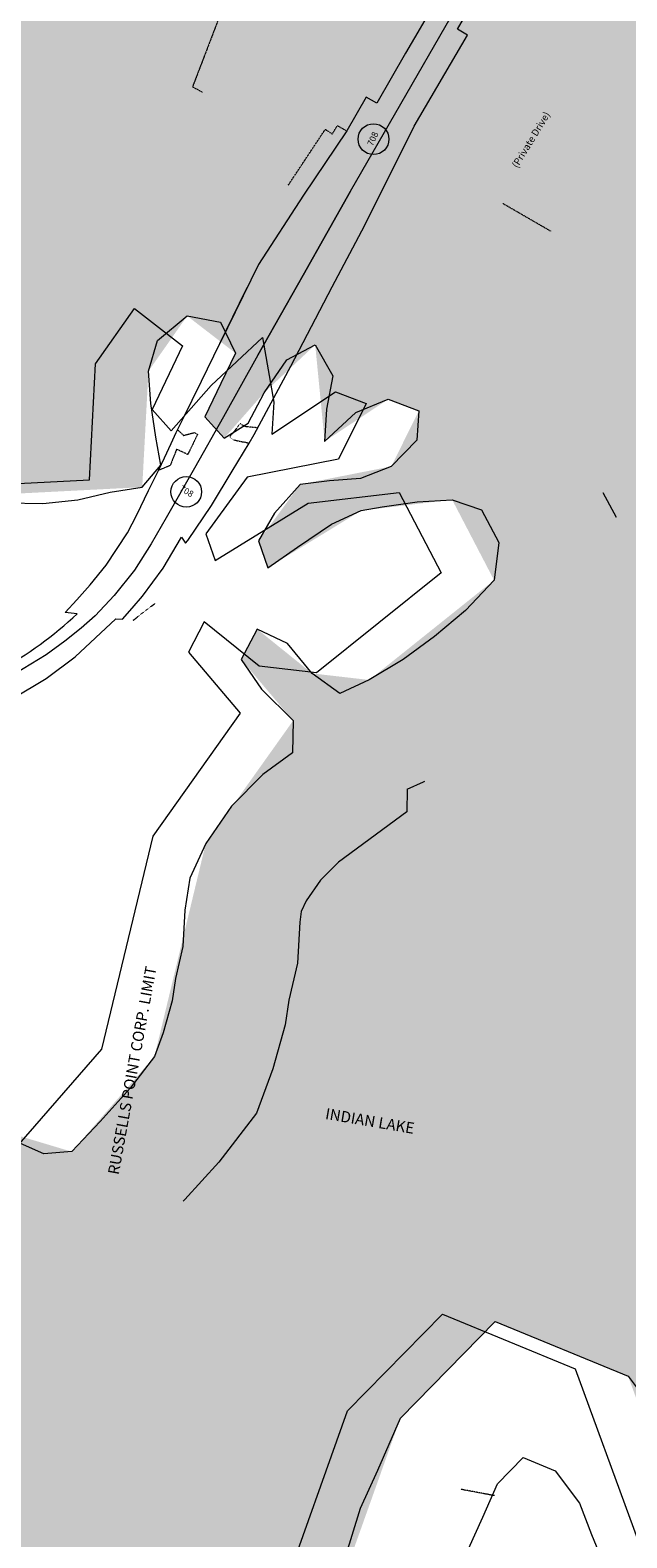
# Model space of a CAD drawing. Extents: x 1538767 to 1691130, y 205651 to 325923.
# Drawn here: x 1582398 to 1583252, y 295596 to 297755 of the extents above; entities that cross this region are included whole.
import ezdxf
from ezdxf.enums import TextEntityAlignment as Align

# ---------------------------------------------------------------- set-up
doc = ezdxf.new("R2010")
doc.units = 0
doc.header["$MEASUREMENT"] = 0
doc.linetypes.add('DASHED', pattern=[0.25, 0.125, -0.125])
for name, color, linetype, lineweight in [('GREEN TWP', 101, 'Continuous', 0), ('LAKE FILL', 151, 'Continuous', 0), ('RDCL', 1, 'Continuous', 0), ('ROUTE_NO', 130, 'Continuous', 0), ('SHORELINE', 153, 'Continuous', 0), ('STRTROW', 5, 'Continuous', 20), ('T_CORP', 190, 'Continuous', 0), ('T_STREET', 200, 'Continuous', 0), ('T_WATER', 5, 'Continuous', 0), ('TRACT', 234, 'DASHED', 0)]:
    doc.layers.add(name, color=color, linetype=linetype, lineweight=lineweight)
doc.styles.add('T3', font='TC-ROMNS.SHX', dxfattribs={"height": 16})
doc.styles.add('T5', font='TC-ROMNS.SHX', dxfattribs={"height": 10})
doc.styles.add('T6', font='TC-ROMNS.SHX', dxfattribs={"height": 9})

msp = doc.modelspace()

# ---------------------------------------------------------------- hatches: boundary and pattern name
at = {"layer": 'LAKE FILL'}
msp.add_hatch(color=256, dxfattribs=at).paths.add_polyline_path([(1576926.2, 300508.2), (1573963.1, 301277.9), (1573805.4, 301319.1), (1573720.7, 301298.1), (1573575.7, 301196.2), (1573481.1, 301185), (1573518.3, 301275.8), (1573534.3, 301951.1), (1573549, 302777.7), (1573575.2, 303925.1), (1573650.8, 304368.2), (1573788.6, 304739.6), (1573807.2, 304803.8), (1573864.2, 304762.3), (1574008.6, 304765.5), (1574127.9, 304828), (1574217.3, 305008.2), (1574253.9, 305369.3), (1574234.9, 305468.3), (1574306, 305609.5), (1574408.2, 305891.6), (1574589.6, 306338.2), (1574623.6, 306473), (1574542.7, 306753.3), (1574535.7, 307079), (1574569.3, 307329), (1574505.1, 307454.2), (1574449.9, 307511.1), (1574446.5, 307827.7), (1574511, 308007.1), (1574769.8, 308071.4), (1575051.5, 308199.6), (1575381.6, 308363.1), (1575717.7, 308505), (1575738.7, 308592.4), (1575357.7, 308790.2), (1575327.3, 308896.9), (1575385.1, 309028.3), (1575384, 309226.6), (1575542.2, 309388.6), (1575665.8, 309641.3), (1575795, 309733.6), (1575927.4, 309908), (1576168.6, 310000.7), (1576379.6, 310081.8), (1576513.1, 310049.8), (1576643.6, 309949.7), (1576962.6, 310031.3), (1577252.5, 310039.1), (1577525.6, 309987.1), (1577723.1, 309825.9), (1577915.2, 309698.9), (1577995.4, 309573.5), (1578184, 309486.7), (1578447.6, 309611.1), (1578547.4, 309737.9), (1578565.1, 310000.1), (1578794.3, 309944.8), (1578984.6, 310019), (1579136.8, 310156.2), (1579337.9, 310040.6), (1579580.6, 310007.1), (1579843.4, 309976.8), (1579959.1, 310047), (1579970.6, 309886.9), (1580274.5, 309516.2), (1580352.3, 309972.1), (1580329.8, 310060.5), (1580605.7, 310019.7), (1580865.9, 309928.4), (1581140.3, 309848.5), (1581269.4, 310022.1), (1581514.6, 309984.4), (1581686.5, 310002.8), (1581753.6, 310149.4), (1582040, 310055.9), (1582376.9, 310070.9), (1582660.1, 310354.2), (1582756.5, 310305.6), (1582936.1, 310474), (1582957, 310560.6), (1583101.1, 310627.7), (1583177, 310735.3), (1583505.4, 310970.3), (1583687.5, 311156.8), (1583770.5, 311176.9), (1583952.7, 311343), (1584416.3, 311854.6), (1584656.2, 312070.1), (1584731.3, 312203.7), (1584815.9, 312296.6), (1584963.7, 312206.6), (1585123.1, 312478.9), (1585079.3, 312667.8), (1585231.1, 312918.3), (1585476.1, 313387.1), (1585207.5, 313530.7), (1585007.9, 313467.9), (1584892.5, 313528), (1585060.1, 313542.3), (1585265.1, 313602.1), (1585477.5, 313596.6), (1585663.5, 313496.5), (1585673.9, 313300.2), (1585617.4, 313105.1), (1585589.7, 312874.7), (1585679.5, 312717.9), (1585832.8, 312658.8), (1586048.4, 312632), (1586212.3, 312746.5), (1586241.6, 312831.2), (1586297.8, 312733.7), (1586427.3, 312629.3), (1586593.7, 312646.6), (1586825.1, 312794.3), (1587108.8, 312930.7), (1587181.8, 312849.1), (1587003.9, 312680.5), (1586875.5, 312693.4), (1586678, 312384.1), (1586764.2, 312198.6), (1586933.9, 312119.2), (1587058.4, 312129.5), (1587306.7, 312259.9), (1587429.4, 312342.1), (1587633.3, 312360.6), (1587810.9, 312625.6), (1587999.6, 312827.7), (1588261, 312992.4), (1588413.9, 313158.5), (1588393.3, 313036.4), (1588262.9, 312842), (1588195.4, 312772.7), (1588132.2, 312770.3), (1588005.3, 312697.1), (1587908.4, 312538), (1587834, 312191.5), (1587657.3, 311725.2), (1587638.7, 311609.3), (1587543.5, 311435.2), (1587553.5, 311232), (1587457.4, 310992.3), (1587544.1, 310784.6), (1587480.1, 310685.8), (1587929, 310958.3), (1588229.8, 311261.9), (1588415.4, 311496), (1588738.9, 311736.9), (1588906.5, 311980.2), (1589214.9, 312142.5), (1589229.8, 312458.8), (1589564.2, 312681.6), (1589678.2, 312834.6), (1589535.4, 313082.5), (1589520.5, 313144.9), (1589586.6, 313149.8), (1589704.8, 313264), (1589868.5, 313353.3), (1589923, 313494.6), (1590063.8, 313532.3), (1590159.2, 313720.9), (1590215.5, 313734), (1590230.4, 313671.6), (1590219.4, 313609.7), (1590422.6, 313546.1), (1590546.5, 313526), (1590674, 313605.9), (1590934.4, 313841.9), (1591167.9, 314030.2), (1591472.1, 314237.3), (1591629.8, 314334.8), (1591893.8, 314428.4), (1592089.8, 314467), (1592147.8, 313929.2), (1592186.1, 313590), (1592303.1, 313517.9), (1592373.5, 313536.7), (1592490.4, 313456.6), (1592930.8, 313443), (1593109, 313554.1), (1593631.5, 313773.6), (1594057.6, 313976.6), (1594570.3, 314210.2), (1594669, 314479), (1594842.5, 314674.3), (1595057.7, 314844.9), (1595189.4, 314930.8), (1595315.1, 314900.6), (1595322.2, 314608), (1595401.5, 314322.2), (1595410.4, 313899.3), (1595405.5, 313610.9), (1595470.9, 313567.7), (1595652.5, 313528.6), (1595938.3, 313609.8), (1596130.4, 313716.7), (1596281.3, 313770.3), (1596383.3, 313671.9), (1596286.3, 313575.8), (1596003.7, 313328.2), (1595905.5, 313205.7), (1595725.6, 313110.6), (1595605.6, 313006.5), (1595308, 312697.1), (1595082.5, 312394.4), (1594695, 311746), (1594625, 311502.8), (1594849.3, 311432.7), (1594646.5, 311091.2), (1594727.2, 310922.4), (1594738.9, 310698.6), (1594776.8, 310528), (1594659.9, 310484.2), (1594505.5, 310145.2), (1594353.3, 310010.3), (1593909.8, 309711.7), (1593900.1, 309539.7), (1593950, 309452.1), (1593883.4, 309464.4), (1593535.8, 309319.9), (1593429.9, 309090.4), (1593371.1, 309095.1), (1593178, 309011.8), (1593007.6, 308839.1), (1592884.7, 308615.8), (1592703.4, 308539.9), (1592278.3, 308740.5), (1591989.8, 308600.2), (1591742.2, 308401.7), (1591658, 308167.4), (1591649.2, 308013.5), (1591449.8, 307904.7), (1591261.8, 307760.5), (1591222.3, 307623.4), (1591228.8, 307402.5), (1591121.9, 307006.9), (1591365.6, 306835.3), (1591631.6, 306998), (1591849.3, 306896.8), (1591637.8, 306564.9), (1591688.3, 306243.6), (1591875.6, 306193.5), (1591981.6, 306222), (1592124.9, 306383.2), (1592237.3, 306398.5), (1592499.4, 306479.8), (1592604.8, 306530.3), (1592694, 306619.5), (1592830.9, 306904.6), (1592835.3, 307179.7), (1592777, 307318), (1592740, 307504.2), (1592601.7, 307708.4), (1592367.5, 307824.4), (1592275.4, 307909.2), (1592164.6, 308145.4), (1592399.1, 308124), (1592532.2, 307930.7), (1592691.4, 307753.1), (1592900, 307655.1), (1593076.7, 307652.1), (1593361.1, 308157.7), (1593558, 308230.8), (1593694.5, 308317.4), (1593865.4, 308402.1), (1594071, 308595.4), (1594279.1, 308583.8), (1594409, 308672.4), (1594472.3, 308573.8), (1594718.7, 308438.9), (1594842, 308428.2), (1595130.8, 308678.7), (1595146, 309103.2), (1595074, 309386.3), (1595220.2, 309506.5), (1595360, 309654.2), (1595436.7, 309427.7), (1595532.3, 309298.9), (1595421.2, 309120.7), (1595438, 308851), (1595500.7, 308691.4), (1595440.7, 308499.2), (1595284.7, 308343.2), (1595057.7, 308210.2), (1594906.8, 308189), (1594743.1, 308048.3), (1594594.8, 308072.8), (1594451.5, 307918.1), (1594250.4, 307984.7), (1594203.2, 307734.8), (1594133.9, 307674.5), (1593946.1, 307577.4), (1593884, 307464.3), (1593795.4, 307412.2), (1593631, 307278.8), (1593458, 307055.8), (1593396, 306893.6), (1593217.5, 306747.9), (1593080.7, 306472.1), (1593010, 306277.3), (1592790.9, 306115.5), (1592542.1, 305917.8), (1592383.8, 305657.2), (1592278.4, 305617.9), (1591940.1, 305739.5), (1591695.3, 305592.6), (1591778.4, 305312.5), (1591922.5, 304925), (1591890.2, 304845.4), (1591777.2, 304246.1), (1591838.4, 303934.3), (1592082.6, 303735.8), (1592014.6, 303599.8), (1592053.7, 303286), (1592014.4, 303008.5), (1592033.3, 302826.8), (1591909.3, 302704.7), (1591541.9, 302323.8), (1591333.4, 302214.3), (1591079.9, 302173.8), (1590854, 302017.6), (1590719.8, 301814.2), (1590654.9, 301558.2), (1590670, 301375), (1590764.8, 301104.4), (1590910.9, 301006), (1590959.3, 300770.6), (1590699.9, 300473.3), (1590677.3, 300070.4), (1590351.1, 299596.2), (1590227.9, 299393.8), (1590219.3, 299099.3), (1590372.3, 299021.4), (1590352.3, 298916.5), (1589966.3, 298896.2), (1589793.7, 298754), (1588343.2, 298513.8), (1588271.8, 298367.3), (1588300.6, 298257.8), (1588223.9, 298021.2), (1588252.8, 297732.8), (1588174.8, 297546.9), (1588070, 297441), (1587930.6, 297217.5), (1587812.2, 296924.2), (1587624.7, 296714.9), (1587105.5, 296469.2), (1586915.5, 296339.6), (1586594.2, 295966.2), (1586509.1, 295402.6), (1586324.5, 295287.5), (1586152.4, 295085.7), (1585007.3, 294606.6), (1583263.5, 295076), (1583374.9, 295198.9), (1583420.7, 295371.7), (1583253.9, 295827.9), (1583063.7, 295906.3), (1582927.9, 295767.9), (1582833.8, 295503.7), (1582851.4, 295279.7), (1582828.7, 295184.6), (1582761.2, 295209.1), (1582666, 295058.5), (1582341.9, 295274.5), (1582339.4, 295362.6), (1582451.9, 295388.7), (1582375.3, 295468.1), (1582290.9, 295447.6), (1582261.7, 295488.1), (1582270.5, 295532), (1582225, 295562.9), (1582063.2, 295685.9), (1581914.4, 295862.7), (1581917.7, 296048.9), (1582027.3, 296251.1), (1582109.3, 296253.7), (1582457.4, 296149.3), (1582575.9, 296285.4), (1582649.3, 296590.4), (1582774.4, 296766.3), (1582700, 296853.8), (1582722.8, 296897.4), (1582801.6, 296833.9), (1582883.4, 296824.5), (1583062, 296967.4), (1583002, 297082.6), (1582871.8, 297066.9), (1582738.3, 296985.2), (1582725, 297023.5), (1582784.4, 297104.5), (1582914.9, 297130.2), (1582954.3, 297209.6), (1582910.6, 297226.4), (1582819.5, 297166), (1582806, 297304.3), (1582732.8, 297235.6), (1582675.6, 297170.5), (1582648.2, 297201), (1582691.8, 297292.4), (1582622.7, 297345.6), (1582567.3, 297266.6), (1582558.4, 297100.5), (1582037.9, 297073.8), (1581904.2, 296974.1), (1581732.3, 296981.1), (1581322.4, 297210.7), (1581301.5, 297385.2), (1581651.8, 297517.1), (1581798.4, 297653.2), (1581359.5, 297830.8), (1580813.2, 297862.6), (1580746.6, 297766.4), (1580108, 298493), (1580205.3, 298587), (1579856.8, 298949.7), (1579808.3, 299159.8), (1579916.1, 299305.4), (1580113.7, 299365.2), (1580145.4, 299611.6), (1580039.7, 299792.9), (1579868.4, 299886.7), (1579658.5, 299780.3)])

# ---------------------------------------------------------------- linework, layer by layer
at = {"layer": 'GREEN TWP'}
for points in [[(1581962.3, 297084.2), (1582482.8, 297111), (1582491.7, 297277), (1582547.1, 297356.1), (1582616.2, 297302.8), (1582572.5, 297211.5), (1582600, 297181), (1582657.2, 297246), (1582730.4, 297314.8), (1582746.7, 297222.4), (1582743.9, 297176.4), (1582835, 297236.9), (1582878.7, 297220.1), (1582839.3, 297140.7), (1582708.8, 297115), (1582649.4, 297033.9), (1582662.7, 296995.7), (1582796.1, 297077.4), (1582926.4, 297093.1), (1582986.4, 296977.9), (1582807.8, 296834.9), (1582726, 296844.4), (1582647.1, 296907.9), (1582624.4, 296864.2), (1582698.8, 296776.8), (1582573.7, 296600.8), (1582500.2, 296295.8), (1582381.8, 296159.8)], [(1582758.2, 295514.2), (1582852.3, 295778.3), (1582988.1, 295916.8), (1583178.3, 295838.3), (1583345.1, 295382.2)]]:
    msp.add_lwpolyline(points, dxfattribs=at)
at = {"layer": 'RDCL'}
for points in [[(1582724.1, 297289.6), (1582788.6, 297404), (1582856.6, 297524.3), (1583000.6, 297774.2), (1583032.5, 297828.6), (1583060.8, 297878.4), (1583081.3, 297915.9), (1583105.9, 297958), (1583106.7, 297959.4)], [(1582856.6, 297524.3), (1582788.6, 297404), (1582724.1, 297289.6), (1582674.5, 297201.2), (1582633.3, 297127.9), (1582592.8, 297056.6), (1582571.2, 297019.3), (1582547.1, 296981.7), (1582518, 296945.5), (1582491.1, 296916.3), (1582471, 296898.8), (1582447.6, 296880.3), (1582421.1, 296860.4), (1582366.2, 296827.3)]]:
    msp.add_lwpolyline(points, dxfattribs=at)
at = {"layer": 'ROUTE_NO'}
for centre, radius in [((1582889.4, 297598.7), 22.1), ((1582621.4, 297093.8), 21.9)]:
    msp.add_circle(centre, radius, dxfattribs=at)
at = {"layer": 'SHORELINE', "ltscale": 2000}
msp.add_line((1583217.9, 297092.9), (1583236.8, 297057.8), dxfattribs=at)
at = {"layer": 'SHORELINE', "ltscale": 2000, "flags": 128}
for points in [[(1582364, 297078), (1582416, 297077.1), (1582466.1, 297082.2), (1582512.3, 297093.4), (1582558.4, 297100.5), (1582584.9, 297132.1), (1582577.7, 297172.3), (1582570.5, 297220.4), (1582567.3, 297266.6), (1582580.1, 297310.4), (1582622.7, 297345.6), (1582670.6, 297336.8), (1582691.8, 297292.4), (1582671, 297248.7), (1582648.2, 297201), (1582675.6, 297170.5), (1582710, 297191.9), (1582732.8, 297235.6), (1582765.6, 297283), (1582806, 297304.3), (1582831.2, 297259.8), (1582822.3, 297212), (1582819.5, 297166), (1582864.3, 297207.2), (1582910.6, 297226.4), (1582954.3, 297209.6), (1582951.6, 297167.6), (1582914.9, 297130.2), (1582870.6, 297113), (1582826.5, 297109.8), (1582784.4, 297104.5), (1582747.7, 297063.1), (1582725, 297023.5), (1582738.3, 296985.2), (1582780.8, 297014.5), (1582829.4, 297047.7), (1582871.8, 297066.9), (1582901.9, 297072.4), (1582952, 297079.5), (1583002, 297082.6), (1583043.8, 297067.9), (1583068.9, 297021.4), (1583062, 296967.4), (1583021.2, 296924.1), (1582976.6, 296886.9), (1582932, 296853.6), (1582883.4, 296824.5), (1582841.1, 296805.2), (1582801.6, 296833.9), (1582766.4, 296876.6)], [(1582766.4, 296876.6), (1582722.8, 296897.4), (1582700, 296853.8), (1582729.2, 296811.2), (1582774.4, 296766.3), (1582773.6, 296720.3), (1582731, 296689), (1582686.2, 296643.8), (1582649.3, 296590.4), (1582626.4, 296540.7), (1582619.6, 296494.8), (1582616.7, 296442.8), (1582605.8, 296397), (1582601.3, 296365), (1582588.5, 296319.2), (1582575.9, 296285.4), (1582541, 296240), (1582498.2, 296192.7), (1582457.4, 296149.3), (1582417.4, 296146.1), (1582375.7, 296164.8)], [(1582962.2, 296679.3), (1582960.4, 296678.2), (1582937.1, 296667.6)], [(1582937.7, 296668.1), (1582937.1, 296635.7), (1582839.2, 296563.7), (1582813.7, 296538), (1582793.1, 296508.3), (1582786.1, 296493.1), (1582783.9, 296478), (1582780.6, 296419.1), (1582768.1, 296366.3), (1582763.1, 296331), (1582745.5, 296268.1), (1582721.8, 296204.6), (1582667.9, 296134.2), (1582619.4, 296080.7), (1582617, 296078.2)], [(1582848.9, 295567.9), (1582870.6, 295639.2), (1582895.4, 295693.6), (1582927.9, 295767.9), (1583063.7, 295906.3), (1583253.9, 295827.9), (1583330, 295726.9), (1583354.8, 295662.9), (1583376.5, 295610.5), (1583393.7, 295553.2)], [(1583025.3, 295580.6), (1583046.1, 295626.3), (1583066.9, 295674), (1583103.6, 295711.4), (1583149.3, 295692.6), (1583184.4, 295645.9), (1583201.6, 295601.5), (1583220.8, 295555.1)]]:
    msp.add_lwpolyline(points, dxfattribs=at)
at = {"layer": 'STRTROW'}
for points in [[(1583074.1, 297960.8), (1582956.1, 297757.4), (1582935.1, 297721.6)], [(1582771, 297273.8), (1582830.2, 297387.4), (1582877, 297475.5), (1582947.5, 297617.2), (1583024.2, 297747.6), (1583009.8, 297756.3), (1583045.9, 297819.3)], [(1582935.1, 297721.6), (1582894, 297650.2), (1582878.9, 297658.6), (1582851.1, 297610.4), (1582789.4, 297518.3)], [(1582789.4, 297518.3), (1582724.7, 297419.4), (1582669.4, 297306.2)], [(1582616.7, 297197.7), (1582643, 297252.1), (1582669.4, 297306.2), (1582697.5, 297363.7), (1582708.6, 297386.3)], [(1582718.6, 297175.8), (1582771, 297273.8)], [(1582609.1, 297182.6), (1582616.7, 297197.7)], [(1582599.9, 297163.1), (1582607, 297178.6)], [(1582607, 297178.6), (1582609.1, 297182.6)], [(1582711.3, 297163.7), (1582718.6, 297175.8)], [(1582590.4, 297142.4), (1582599.9, 297163.1)], [(1582623.6, 297024.2), (1582657.5, 297074.3), (1582687.1, 297123.6), (1582711.3, 297163.7)], [(1582447.9, 296921.1), (1582464.9, 296939.3), (1582483.9, 296960.7), (1582506.7, 296988.9), (1582537.4, 297035), (1582550.9, 297061), (1582567.2, 297095.7), (1582581.6, 297124.6)], [(1582581.6, 297124.6), (1582590.4, 297142.4)], [(1582530.2, 296911.5), (1582544.1, 296927.4), (1582558.8, 296944.6), (1582588.5, 296984.7), (1582614.6, 297028.8), (1582620.5, 297020.2)], [(1582620.5, 297020.2), (1582623.6, 297024.2)], [(1581892.6, 296620.7), (1581903, 296642.8), (1581912.5, 296658.7), (1581926.9, 296672.1), (1581944.2, 296681.7), (1581961.9, 296686.6), (1582001.4, 296692.4), (1582069.1, 296700.9), (1582133.9, 296714.4), (1582186.1, 296729.7), (1582295.7, 296762.8), (1582327, 296774.6), (1582372.3, 296797.3), (1582421.1, 296826.6), (1582462.5, 296857.5), (1582520.5, 296912.2), (1582530.2, 296911.5)]]:
    msp.add_lwpolyline(points, dxfattribs=at)
msp.add_lwpolyline([(1581867.4, 296678, -0.16758), (1581928.6, 296722.8, -0.029205), (1581955.7, 296729.2), (1582086.3, 296748.7, 0.036252), (1582192.7, 296778.1), (1582287.9, 296808.4, 0.04164), (1582354, 296838.3, 0.060885), (1582465.4, 296919.3), (1582447.9, 296921.1)], format="xyb", dxfattribs=at)
at = {"layer": 'TRACT', "ltscale": 0.5}
for points in [[(1582752, 297992.2), (1582650.4, 297725.8), (1582630.4, 297673.8), (1582645.3, 297665.7)], [(1582767.1, 297532.3), (1582820.4, 297612.7), (1582830.5, 297606.2), (1582837.7, 297618.2), (1582851.1, 297610.4)], [(1583074, 297507.1), (1583143.5, 297466.9)], [(1582723.7, 297185.4), (1582704.8, 297187.3), (1582698.7, 297191.5), (1582683.6, 297172.2), (1582688.9, 297168.2), (1582711.3, 297163.7)], [(1582609.1, 297182.6), (1582617.7, 297174.6), (1582633.2, 297178.7), (1582637.5, 297175.9), (1582623.5, 297147.3), (1582607.5, 297154.7), (1582598.3, 297131.4), (1582581.6, 297124.6)], [(1582545.6, 296910.1), (1582573.1, 296931.3)], [(1582573.1, 296931.3), (1582576.4, 296933.8)], [(1583062.4, 295656.9), (1583014.4, 295665.9)]]:
    msp.add_lwpolyline(points, dxfattribs=at)

# ---------------------------------------------------------------- texts
at = {"layer": 'ROUTE_NO', "style": 'T6'}
for height, rotation, p in [(9.03, 64.84, (1582889.4, 297598.7)), (8.96, 329.0147, (1582621.4, 297093.8))]:
    msp.add_text('708', height=height, rotation=rotation, dxfattribs=at).set_placement(p, align=Align.MIDDLE)
at = {"layer": 'T_CORP', "style": 'T3'}
msp.add_text('RUSSELLS POINT CORP. LIMIT', height=15.896, rotation=79.6658, dxfattribs=at).set_placement((1582524.7, 296115.4))
at = {"layer": 'T_STREET', "style": 'T5'}
msp.add_text('(Private Drive)', height=10.038, rotation=58.5676, dxfattribs=at).set_placement((1583095.4, 297556.5))
at = {"layer": 'T_WATER', "style": 'T3'}
msp.add_text('INDIAN LAKE', height=15.894, rotation=350.4056, dxfattribs=at).set_placement((1582819.5, 296196.2))

doc.saveas('drawing.dxf')
